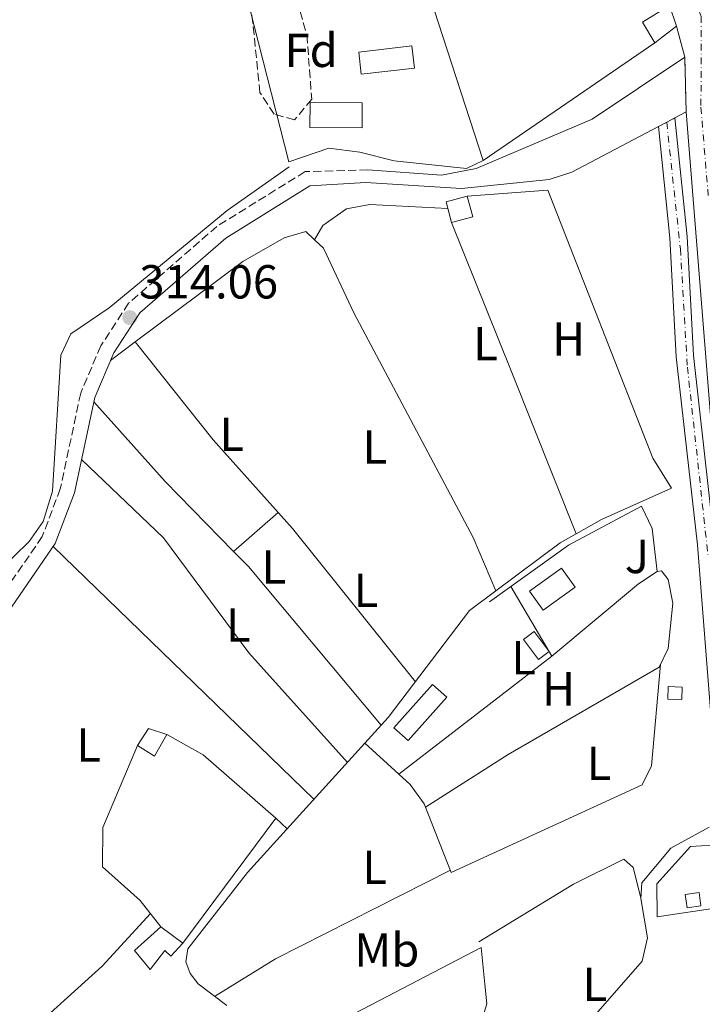
# Model space of a CAD drawing. Units: metres. Extents: x 608627 to 612128, y 4652932 to 4655299.
# Drawn here: x 611077 to 611220, y 4653580 to 4653787 of the extents above; entities that cross this region are included whole.
import ezdxf
from ezdxf.enums import TextEntityAlignment as Align

# ---------------------------------------------------------------- set-up
doc = ezdxf.new("R2010")
doc.units = ezdxf.units.M
doc.header["$MEASUREMENT"] = 0
for name, pattern in [('DGN Style 3', [2.435890702152634, 1.739921930109024, -0.6959687720436097]), ('DGN Style 4', [2.7856150101045474, 1.391937544087219, -0.6959687720436097, 0.001739921930109024, -0.6959687720436097]), ('DGN Style 5', [1.217945351076317, 0.5219765790327072, -0.6959687720436097])]:
    doc.linetypes.add(name, pattern=pattern)
for name, color, linetype, lineweight in [('Acequia sin especificar', 4, 'Continuous', 0), ('Camino', 7, 'DGN Style 3', 0), ('Carretera', 9, 'Continuous', 0), ('Caseta-cabaña', 1, 'Continuous', 0), ('Cauce lineal', 142, 'Continuous', 13), ('Cierre de vial', 7, 'DGN Style 5', 0), ('Cota de punto acotado terreno', 7, 'Continuous', 0), ('Edificio', 1, 'Continuous', 13), ('Eje de carretera', 7, 'DGN Style 4', 0), ('Eje pista pavimentada', 7, 'DGN Style 4', 0), ('Estanque', 4, 'Continuous', 0), ('Etiqueta de uso rústico', 92, 'Continuous', 0), ('Etiqueta de zona arbolada', 92, 'Continuous', 0), ('Línea  de muro-pared o tapia', 1, 'Continuous', 13), ('Línea blanca (vial)', 7, 'Continuous', 13), ('Línea de asfalto', 7, 'Continuous', 13), ('Línea de cambio de uso (parcela vista)', 92, 'Continuous', 0), ('Margen derecho', 7, 'Continuous', 0), ('pavimentado', 23, 'Continuous', 0), ('Punto acotado terreno (símbolo)', 7, 'Continuous', 0), ('Zona ajardinada', 92, 'Continuous', 0), ('Zona arbolada', 92, 'DGN Style 3', 0)]:
    doc.layers.add(name, color=color, linetype=linetype, lineweight=lineweight)
doc.styles.add('Style-Arial', font='arial.ttf')

# ---------------------------------------------------------------- blocks, each defined once
blk = doc.blocks.new('5PATER')
at = {"layer": 'Estanque', "linetype": 'Continuous', "lineweight": 0}
h = blk.add_hatch(color=51, dxfattribs=at)
edge = h.paths.add_edge_path()
edge.add_ellipse((0, 0), major_axis=(-0.1095731443231308, -0.1110710700762829), ratio=0.9994222409660317, start_angle=0, end_angle=360)

msp = doc.modelspace()

# ---------------------------------------------------------------- linework, layer by layer
at = {"layer": 'Acequia sin especificar', "color": 4, "linetype": 'Continuous', "lineweight": 0, "extrusion": (0.04299059971617668, 0.01912799270026225, 0.9988923506721343), "elevation": 115601.468815632, "flags": 128}
msp.add_lwpolyline([(4003332.148643801, -2447404.438042431), (4003320.301517691, -2447409.570371406), (4003315.43251133, -2447410.6011841), (4003299.954833561, -2447409.963617721)], dxfattribs=at)
at = {"layer": 'Acequia sin especificar', "color": 4, "linetype": 'Continuous', "lineweight": 0}
for points in [[(611149.5, 4653634.779999999, 313.4400000000023), (611154.3799999999, 4653640.16, 313.4100000000035), (611171.4800000006, 4653662.59, 312.8300000000018), (611177.0099999999, 4653666.74, 312.8300000000018), (611190.4600000001, 4653676.83, 312.8099999999977), (611193.8300000001, 4653678.710000001, 313.1399999999995), (611199.1900000004, 4653681.699999999, 312.9600000000065), (611213.8399999999, 4653688.27, 313.25)], [(611120.4699999997, 4653579.680000001, 313.7200000000012), (611114.4500000002, 4653584.24, 313.7200000000012), (611112.8099999996, 4653586.359999999, 313.679999999993), (611111.9000000004, 4653588.859999999, 313.6199999999953), (611112.3200000003, 4653591.539999999, 313.4900000000052), (611124.8499999996, 4653607.619999999, 313.5899999999965), (611149.5, 4653634.779999999, 313.4400000000023)], [(611191.9199999999, 4653554.689999999, 313.2700000000041), (611193.3700000001, 4653570.9, 313.1600000000035), (611195.54, 4653575.050000001, 313.0200000000041), (611207.7300000006, 4653588.949999999, 313.0800000000018), (611208.8499999996, 4653593.880000001, 312.9799999999959), (611207.4500000002, 4653602.130000001, 312.8899999999995), (611207.6200000001, 4653605.4, 312.8300000000018), (611213.7300000006, 4653612.720000001, 312.8000000000029), (611221.79, 4653617.08, 312.7899999999936)]]:
    msp.add_polyline3d(points, dxfattribs=at)
at = {"layer": 'Camino', "color": 7, "linetype": 'DGN Style 3', "lineweight": 0}
msp.add_polyline3d([(611150.1099999998, 4653755.07, 313.2200000000012), (611136.9299999989, 4653754.720000001, 313.5599999999976), (611118.4200000016, 4653743.230000001, 313.9499999999972), (611099.8599999985, 4653727.09, 313.7599999999949), (611094.0200000001, 4653718.13, 313.5599999999976), (611089.8000000002, 4653708.25, 313.4499999999971), (611085.5199999998, 4653688.16, 313.929999999993), (611081.7299999989, 4653678.100000001, 313.9700000000013), (611062.7800000012, 4653650.649999999, 313.9900000000053), (611049.4799999997, 4653633.520000001, 314.2500000000001), (611043.7899999989, 4653623.160000001, 314.2400000000052), (611042.6099999987, 4653617.27, 314.1399999999994), (611042.859999999, 4653614.820000002, 314.1999999999971)], dxfattribs=at)
at = {"layer": 'Carretera', "color": 9, "linetype": 'Continuous', "lineweight": 0}
msp.add_polyline3d([(611224.7299999995, 4653670.370000003, 313.1600000000035), (611216.9600000001, 4653767.239999998, 312.9100000000035), (611216.6499999994, 4653778.78, 313.1399999999995), (611214.9300000005, 4653785.289999999, 313.2200000000012), (611213.4699999987, 4653789.59, 313.2700000000041)], dxfattribs=at)
at = {"layer": 'Caseta-cabaña', "color": 1, "linetype": 'Continuous', "lineweight": 0, "extrusion": (-0.06717401252252948, -0.03937786942844663, 0.9969639087955489), "elevation": -223998.4210937909, "flags": 128}
msp.add_lwpolyline([(-3705707.053673846, 2872076.345470037), (-3705712.09599474, 2872076.345470037), (-3705712.261692245, 2872083.023691682)], dxfattribs=at)
at = {"layer": 'Caseta-cabaña', "color": 1, "linetype": 'Continuous', "lineweight": 0, "extrusion": (0.0204901300861912, -0.06034764341524307, 0.997967091893955), "elevation": -268005.5146522317, "flags": 128}
msp.add_lwpolyline([(2074992.459139287, 4201656.684299397), (2074992.459139287, 4201652.133947762)], dxfattribs=at)
at = {"layer": 'Caseta-cabaña', "color": 1, "linetype": 'Continuous', "lineweight": 0, "extrusion": (-0.03129676615054213, -0.02437997537515324, 0.9992127547370606), "elevation": -132272.2404539498, "flags": 128}
msp.add_lwpolyline([(-3295697.031287291, 3339488.950190752), (-3295697.031287291, 3339483.152656795)], dxfattribs=at)
at = {"layer": 'Caseta-cabaña', "color": 1, "linetype": 'Continuous', "lineweight": 0, "extrusion": (0.02689840473856102, -0.0008276432237115797, 0.9996378298309918), "elevation": 12903.72567227377, "flags": 128}
msp.add_lwpolyline([(4670242.916996084, -467627.7093019955), (4670240.315765605, -467627.7093019955), (4670240.324376915, -467624.7365548076), (4670242.925914939, -467624.7465464571), (4670242.916996084, -467627.7093019955)], close=True, dxfattribs=at)
msp.add_lwpolyline([(4670240.315765605, -467627.7093019955), (4670240.324376915, -467624.7365548076), (4670242.925914939, -467624.7465464571), (4670242.916996084, -467627.7093019955), (4670240.315765605, -467627.7093019955)], dxfattribs=at)
at = {"layer": 'Caseta-cabaña', "color": 1, "linetype": 'Continuous', "lineweight": 0, "extrusion": (0.2089494801082779, -0.09000290699890492, 0.9737759452226302), "elevation": -290842.4168156846, "flags": 128}
msp.add_lwpolyline([(4515754.37835072, 1246246.502915444), (4515758.578869521, 1246245.755692715), (4515758.943310665, 1246241.667944844)], dxfattribs=at)
at = {"layer": 'Caseta-cabaña', "color": 1, "linetype": 'Continuous', "lineweight": 0, "extrusion": (0.2295705541595784, -0.1499709335516494, 0.961668383463089), "elevation": -557313.9450026925, "flags": 128}
msp.add_lwpolyline([(4230205.976684631, 1955644.395578753), (4230200.759002144, 1955644.030901532), (4230200.673471125, 1955648.40702818)], dxfattribs=at)
at = {"layer": 'Caseta-cabaña', "color": 1, "linetype": 'Continuous', "lineweight": 0, "extrusion": (-0.005608101944340766, 0.004148292328107523, 0.9999756701357001), "elevation": 16193.18129619189, "flags": 128}
msp.add_lwpolyline([(611098.8112506047, 4653569.056196747), (611103.4214024342, 4653565.646167407)], dxfattribs=at)
at = {"layer": 'Caseta-cabaña', "color": 1, "linetype": 'Continuous', "lineweight": 0}
for points in [[(611214.9299999997, 4653785.289999999, 316.2299999999959), (611210.3600000005, 4653781.730000001, 316), (611207.8099999996, 4653786.08, 316), (611213.4699999997, 4653789.59, 316.5200000000041)], [(611148.9199999999, 4653769.16, 316.3300000000018), (611148.8799999999, 4653763.890000001, 316.3699999999953), (611137.9199999999, 4653763.970000001, 316.3699999999953), (611137.9600000001, 4653769.24, 316.4100000000035)], [(611172.1500000004, 4653745.26, 315.6499999999942), (611167.7000000002, 4653744.07, 315.7100000000065), (611166.54, 4653748.390000001, 315.6900000000023), (611170.9900000002, 4653749.59, 315.6499999999942)], [(611188.2100000001, 4653653.980000001, 314.8399999999965), (611185.9600000001, 4653652.279999999, 314.5899999999965), (611182.79, 4653656.480000001, 314.5899999999965), (611185.04, 4653658.180000001, 315.0099999999948)], [(611166.6900000004, 4653644.390000001, 315.6300000000047), (611158.54, 4653635.279999999, 315.6300000000047), (611155.5599999996, 4653637.949999999, 315.3600000000006), (611163.7100000001, 4653647.050000001, 315.3999999999942)], [(611107.8700000001, 4653636.59, 316.0200000000041), (611105.3099999996, 4653632.029999999, 315.9199999999983), (611101.7400000002, 4653634.26, 317.1199999999953), (611104.0700000003, 4653637.83, 316.9499999999971)], [(611220.0599999996, 4653600.619999999, 315.1900000000023), (611217.1399999997, 4653600.199999999, 315.2599999999948), (611216.7300000006, 4653603, 315.1699999999983), (611219.6500000004, 4653603.42, 315.1900000000023)], [(611111.2599999999, 4653592.779999999, 315.8999999999942), (611108.7000000002, 4653590.01, 315.8800000000047), (611107.4400000004, 4653591.189999999, 315.8399999999965), (611104.3899999997, 4653587.230000001, 315.6900000000023), (611101.1299999999, 4653591.210000001, 315.8600000000006), (611106.6500000004, 4653596.189999999, 315.8600000000006)]]:
    msp.add_polyline3d(points, close=True, dxfattribs=at)
for points in [[(611148.8799999999, 4653763.890000001, 316.3699999999953), (611137.9199999999, 4653763.970000001, 316.3699999999953), (611137.9600000001, 4653769.24, 316.4100000000035), (611148.9199999999, 4653769.16, 316.3300000000018), (611148.8799999999, 4653763.890000001, 316.3699999999953)], [(611170.9900000002, 4653749.59, 315.6499999999942), (611172.1500000004, 4653745.26, 315.6499999999942), (611167.7000000002, 4653744.07, 315.7100000000065), (611166.54, 4653748.390000001, 315.6900000000023), (611170.9900000002, 4653749.59, 315.6499999999942)], [(611185.04, 4653658.180000001, 315.0099999999948), (611182.79, 4653656.480000001, 314.5899999999965), (611185.9600000001, 4653652.279999999, 314.5899999999965), (611188.2100000001, 4653653.980000001, 314.8399999999965), (611185.04, 4653658.180000001, 315.0099999999948)], [(611158.54, 4653635.279999999, 315.6300000000047), (611155.5599999996, 4653637.949999999, 315.3600000000006), (611163.7100000001, 4653647.050000001, 315.3999999999942), (611166.6900000004, 4653644.390000001, 315.6300000000047), (611158.54, 4653635.279999999, 315.6300000000047)], [(611217.1399999997, 4653600.199999999, 315.2599999999948), (611216.7300000006, 4653603, 315.1699999999983), (611219.6500000004, 4653603.42, 315.1900000000023), (611220.0599999996, 4653600.619999999, 315.1900000000023), (611217.1399999997, 4653600.199999999, 315.2599999999948)], [(611111.2599999999, 4653592.779999999, 315.8999999999942), (611108.7000000002, 4653590.01, 315.8800000000047), (611107.4400000004, 4653591.189999999, 315.8399999999965), (611104.3899999997, 4653587.230000001, 315.6900000000023), (611101.1299999999, 4653591.210000001, 315.8600000000006), (611106.6500000004, 4653596.189999999, 315.8600000000006)]]:
    msp.add_polyline3d(points, dxfattribs=at)
at = {"layer": 'Cauce lineal', "color": 142, "linetype": 'Continuous', "lineweight": 13}
msp.add_polyline3d([(611072.5800000001, 4653670.92, 313.25), (611078.9800000006, 4653677.050000001, 313.25), (611081.9100000003, 4653681.289999999, 313.25), (611083.9100000003, 4653687.609999999, 313.2700000000041), (611085.6299999999, 4653716.17, 313.2299999999959), (611087.75, 4653720.699999999, 313.3300000000018), (611095.79, 4653726.16, 313.3099999999977), (611120.5899999999, 4653746.58, 313.2200000000012), (611133.5800000001, 4653755.699999999, 313.179999999993)], dxfattribs=at)
at = {"layer": 'Cierre de vial', "color": 7, "linetype": 'DGN Style 5', "lineweight": 0, "extrusion": (0.0005349072074056473, -0.01991235212871503, 0.9998015863695064), "elevation": -92027.65973637476, "flags": 128}
msp.add_lwpolyline([(735966.0068808587, 4634762.209732103), (735966.0068808587, 4634773.756186107)], dxfattribs=at)
at = {"layer": 'Cierre de vial', "color": 7, "linetype": 'DGN Style 5', "lineweight": 0, "extrusion": (-0.01369117911867845, -0.007163989065950492, 0.9998806073101945), "elevation": -41394.8343301041, "flags": 128}
msp.add_lwpolyline([(611159.8537072679, 4653587.956832565), (611161.5739567914, 4653588.85685566)], dxfattribs=at)
at = {"layer": 'Cierre de vial', "color": 7, "linetype": 'DGN Style 5', "lineweight": 0, "extrusion": (-0.0181066517098959, -0.009524308124858537, 0.9997906964553128), "elevation": -55078.02653604368, "flags": 128}
msp.add_lwpolyline([(-3834176.518413544, 2706872.18446655), (-3834176.518413544, 2706874.139613603)], dxfattribs=at)
at = {"layer": 'Edificio', "color": 1, "linetype": 'Continuous', "lineweight": 13}
msp.add_polyline3d([(611193.6600000003, 4653667.5, 315.570000000007), (611186.9400000004, 4653662.66, 315.570000000007), (611184.0499999998, 4653666.67, 316.2100000000065), (611190.7699999996, 4653671.51, 315.5500000000029)], close=True, dxfattribs=at)
at = {"layer": 'Edificio', "color": 51, "linetype": 'Continuous', "lineweight": 13}
msp.add_polyline3d([(611186.9400000004, 4653662.66, 315.570000000007), (611184.0499999998, 4653666.67, 316.2100000000065), (611190.7699999996, 4653671.51, 315.5500000000029), (611193.6600000003, 4653667.5, 315.570000000007), (611186.9400000004, 4653662.66, 315.570000000007)], dxfattribs=at)
at = {"layer": 'Eje de carretera', "color": 7, "linetype": 'DGN Style 4', "lineweight": 0}
msp.add_polyline3d([(611066.3199999996, 4653939.100000001, 324.7400000000054), (611082.6900000002, 4653911.460000002, 324.1600000000035), (611094.2100000002, 4653886.15, 323.0399999999937), (611102.9099999995, 4653869.25, 321.1300000000048), (611108.0300000003, 4653861.57, 320.2899999999937), (611129.0199999987, 4653861.060000001, 319.4600000000063), (611180.7099999995, 4653865.149999999, 317.0899999999966), (611187.8799999978, 4653859.010000003, 316.3099999999976), (611202.2099999996, 4653829.820000002, 314.2100000000063), (611213.9800000001, 4653801.649999999, 313.4400000000023), (611220.1200000001, 4653787.320000002, 313.2299999999959), (611220.0599999975, 4653768.250000001, 312.9400000000024), (611221.5799999975, 4653749.739999999, 313.0299999999989)], dxfattribs=at)
at = {"layer": 'Eje pista pavimentada', "color": 7, "linetype": 'DGN Style 4', "lineweight": 0}
msp.add_polyline3d([(611212.859999998, 4653765.090000001, 312.949999999997), (611215.739999997, 4653738.480000001, 313.3200000000071), (611217.2100000001, 4653713.690000002, 313.2899999999937), (611221.5899999987, 4653673.680000001, 313.1499999999942)], dxfattribs=at)
at = {"layer": 'Estanque', "color": 4, "linetype": 'Continuous', "lineweight": 0}
msp.add_polyline3d([(611159.9000000004, 4653776.460000001, 314.320000000007), (611148.7300000006, 4653775.16, 314.320000000007), (611148.2000000002, 4653779.800000001, 314.2599999999948), (611159.3600000005, 4653781.100000001, 314.2799999999988)], close=True, dxfattribs=at)
msp.add_polyline3d([(611148.2000000002, 4653779.800000001, 314.2599999999948), (611159.3600000005, 4653781.100000001, 314.2799999999988), (611159.9000000004, 4653776.460000001, 314.320000000007), (611148.7300000006, 4653775.16, 314.320000000007), (611148.2000000002, 4653779.800000001, 314.2599999999948)], dxfattribs=at)
at = {"layer": 'Línea  de muro-pared o tapia', "color": 1, "linetype": 'Continuous', "lineweight": 13, "extrusion": (-0.00177702544444288, 0.005439662756886974, 0.9999836259907765), "elevation": 24544.71161379438, "flags": 128}
msp.add_lwpolyline([(611173.9263877807, 4653692.42677438), (611163.6160664194, 4653723.987241319)], dxfattribs=at)
at = {"layer": 'Línea  de muro-pared o tapia', "color": 1, "linetype": 'Continuous', "lineweight": 13, "extrusion": (-0.003403861436251311, -0.002327814204584048, 0.9999914974680295), "elevation": -12597.51727761936, "flags": 128}
msp.add_lwpolyline([(611207.8951091254, 4653765.014059805), (611171.8647051568, 4653740.373993045)], dxfattribs=at)
at = {"layer": 'Línea  de muro-pared o tapia', "color": 1, "linetype": 'Continuous', "lineweight": 13, "extrusion": (0.03348362190745965, 0.01100947274398233, 0.9993786262342506), "elevation": 72015.02146933513, "flags": 128}
msp.add_lwpolyline([(4230008.12226905, -2032919.19350252), (4230003.999377566, -2032935.648734692), (4229943.657538267, -2032939.053265486)], dxfattribs=at)
at = {"layer": 'Línea  de muro-pared o tapia', "color": 1, "linetype": 'Continuous', "lineweight": 13}
for points in [[(611174.3300000001, 4653757.09, 316.0599999999977), (611170.8300000001, 4653755.350000001, 315.8600000000006), (611155.6399999997, 4653757, 315.5399999999936), (611148.4299999997, 4653758.810000001, 315.2799999999988), (611141.9000000004, 4653759.65, 314.8000000000029), (611133.5199999996, 4653756.800000001, 314.8399999999965), (611125.3200000003, 4653788.869999999, 315.1300000000047), (611125.0700000003, 4653789.789999999, 315.1600000000035)], [(611175.6200000001, 4653664.380000001, 314.0500000000029), (611192.25, 4653676.32, 314.0299999999988), (611207.5800000001, 4653684.480000001, 314.1999999999971), (611209.8200000003, 4653679.82, 314.2799999999988), (611210.8399999999, 4653670.75, 314.2799999999988), (611206.9299999997, 4653668.220000001, 314.2200000000012)], [(611107.8700000001, 4653636.59, 315.9600000000065), (611115.5, 4653632.289999999, 314.4100000000035), (611130.7599999999, 4653619.01, 315.7100000000065), (611111.2599999999, 4653592.779999999, 315.8600000000006)], [(611106.6500000004, 4653596.189999999, 315.7299999999959), (611102.2999999998, 4653601.75, 314.8999999999942), (611094.3499999996, 4653608.789999999, 314.7400000000052), (611094.4600000001, 4653617.01, 315.4799999999959), (611101.7400000002, 4653634.26, 315.7899999999936)], [(611223.9800000006, 4653600.230000001, 315.1100000000006), (611210.8399999999, 4653598.310000001, 315.4199999999983), (611210.8200000003, 4653605.220000001, 315.3999999999942), (611217.8899999997, 4653613.029999999, 315.4199999999983), (611222.4800000006, 4653613.32, 315.3000000000029), (611223.9800000006, 4653600.230000001, 315.1100000000006)], [(611132.3600000005, 4653562.07, 315.0899999999965), (611131.0599999996, 4653565.980000001, 315.1499999999942), (611134.1600000003, 4653571.130000001, 315.1499999999942), (611173.9299999997, 4653591.82, 315.1100000000006), (611174.6900000004, 4653584.140000001, 314.4100000000035)]]:
    msp.add_polyline3d(points, dxfattribs=at)
at = {"layer": 'Línea blanca (vial)', "color": 7, "linetype": 'Continuous', "lineweight": 13, "extrusion": (0.01174798037532606, -0.04446473969800756, 0.9989418761272798), "elevation": -199435.9219530798, "flags": 128}
msp.add_lwpolyline([(1779716.501454194, 4338672.298274503), (1779716.501454194, 4338679.038793769)], dxfattribs=at)
at = {"layer": 'Línea blanca (vial)', "color": 7, "linetype": 'Continuous', "lineweight": 13}
msp.add_polyline3d([(611338.3000000009, 4653022.640000002, 316.229999999996), (611334.3299999967, 4653026.710000002, 316.2700000000041), (611325.739999997, 4653036.890000001, 316.3699999999955), (611314.199999999, 4653053.850000001, 316.4900000000054), (611302.6499999975, 4653073.160000001, 316.5599999999978), (611291.2800000015, 4653098.539999999, 316.6000000000059), (611284.8900000012, 4653117.899999999, 316.4199999999984), (611278.6700000007, 4653146.560000001, 316.3500000000059), (611267.1200000015, 4653250.65, 314.5800000000019), (611264.219999998, 4653283.270000001, 314.2700000000041), (611258.6499999979, 4653330.590000002, 314.0299999999988), (611253.600000001, 4653386.600000002, 313.699999999997), (611240.3099999983, 4653510.670000004, 313.5399999999936), (611234.4099999998, 4653577.420000004, 313.2700000000042), (611230.3599999995, 4653610.520000001, 313.1000000000059), (611224.729999999, 4653670.370000003, 313.1600000000034), (611216.9599999996, 4653767.239999998, 312.9100000000035)], dxfattribs=at)
at = {"layer": 'Línea de asfalto', "color": 7, "linetype": 'Continuous', "lineweight": 13, "extrusion": (0.02304495002828364, 0.01210344011993823, 0.999661161101829), "elevation": 70724.86139502998, "flags": 128}
msp.add_lwpolyline([(3835875.990034178, -2704105.984842584), (3835875.990034178, -2704103.295641958)], dxfattribs=at)
at = {"layer": 'Línea de asfalto', "color": 7, "linetype": 'Continuous', "lineweight": 13}
for points in [[(611150.1099999998, 4653755.07, 313.4900000000052), (611165.5399999992, 4653753.95, 313.8899999999995), (611172.8599999994, 4653755.399999999, 313.7200000000011), (611197.2099999995, 4653765.719999999, 314.0599999999977), (611216.6499999989, 4653778.780000002, 313.1399999999994)], [(611214.5799999969, 4653765.989999999, 312.9799999999959), (611217.1400000006, 4653741.100000002, 313.3200000000071), (611218.4799999995, 4653716.149999999, 313.3000000000029), (611222.9200000009, 4653676.739999998, 313.1399999999994), (611227.0899999995, 4653624.190000001, 313.4499999999971), (611237.4800000008, 4653522.120000003, 313.5899999999966), (611245.2699999983, 4653455.450000001, 313.9900000000053), (611249.989999999, 4653398.13, 313.9700000000013), (611258.9499999997, 4653317.320000002, 314.1000000000058), (611262.9100000004, 4653266.330000003, 314.5899999999965), (611265.3999999982, 4653233.120000003, 316.0500000000031), (611274.8500000008, 4653146.140000002, 316.6699999999983), (611278.9999999994, 4653128.960000004, 316.8300000000018), (611290.2800000003, 4653093.66, 317.050000000003), (611293.2899999988, 4653085.800000001, 317.0399999999936), (611297.359999999, 4653060.120000001, 317.0000000000001), (611298.5599999971, 4653056.510000002, 317.0299999999988), (611302.9299999991, 4653050.050000002, 316.9700000000012), (611330.3500000003, 4653027.239999999, 316.8600000000006), (611337.4899999973, 4653022.680000001, 316.679999999993), (611338.3000000009, 4653022.640000002, 316.1499999999942)], [(611211.129999998, 4653764.180000001, 312.9100000000035), (611192.9600000004, 4653754.640000002, 313.1999999999972), (611188.1700000004, 4653753.080000003, 313.3899999999995), (611169.7899999983, 4653751.199999999, 313.4100000000036), (611149.6900000018, 4653752.469999999, 313.2200000000012)], [(611243.1299999991, 4653437.450000001, 313.9900000000053), (611241.6700000018, 4653455.090000001, 313.9900000000053), (611233.8799999978, 4653521.730000001, 313.5899999999966), (611223.4799999996, 4653623.86, 313.4499999999971), (611219.32, 4653676.399999999, 313.1399999999994), (611214.8699999996, 4653715.850000001, 313.3000000000029), (611213.5399999976, 4653740.820000002, 313.3200000000071), (611211.129999998, 4653764.180000001, 312.9100000000035)]]:
    msp.add_polyline3d(points, dxfattribs=at)
at = {"layer": 'Línea de cambio de uso (parcela vista)', "color": 92, "linetype": 'Continuous', "lineweight": 0, "extrusion": (0.9002892604364229, 0.3580289121636, 0.2475773527562409), "elevation": 2216480.293666452, "flags": 128}
msp.add_lwpolyline([(4098493.876552312, -566059.1635200223), (4098460.304762966, -566059.4421957176), (4098423.486992179, -566059.6795861248)], dxfattribs=at)
at = {"layer": 'Línea de cambio de uso (parcela vista)', "color": 92, "linetype": 'Continuous', "lineweight": 0, "extrusion": (-0.01571504531830826, -0.02828706818453939, 0.9994763024325123), "elevation": -140931.9720003151, "flags": 128}
msp.add_lwpolyline([(-1725825.477062555, 4362620.231366361), (-1725825.477062555, 4362620.234456669)], dxfattribs=at)
at = {"layer": 'Línea de cambio de uso (parcela vista)', "color": 92, "linetype": 'Continuous', "lineweight": 0, "extrusion": (0.003460952517650846, 0.002591637297584473, 0.9999906525682071), "elevation": 14488.75303439687, "flags": 128}
msp.add_lwpolyline([(611096.5272975666, 4653697.05820681), (611091.3066312338, 4653693.14889368)], dxfattribs=at)
at = {"layer": 'Línea de cambio de uso (parcela vista)', "color": 92, "linetype": 'Continuous', "lineweight": 0, "extrusion": (0.04355940295746154, 0.04260929220847424, 0.9981417868376629), "elevation": 225222.790949398, "flags": 128}
msp.add_lwpolyline([(2899431.388797698, -3684153.900494954), (2899408.933027245, -3684152.9158258), (2899388.397398108, -3684152.9158258)], dxfattribs=at)
at = {"layer": 'Línea de cambio de uso (parcela vista)', "color": 92, "linetype": 'Continuous', "lineweight": 0, "extrusion": (0.01774900626705949, -0.02887662160712271, 0.9994253916631751), "elevation": -123221.1470501287, "flags": 128}
msp.add_lwpolyline([(2957588.374211481, 3642518.120801885), (2957588.374211481, 3642510.745132423)], dxfattribs=at)
at = {"layer": 'Línea de cambio de uso (parcela vista)', "color": 92, "linetype": 'Continuous', "lineweight": 0, "flags": 128}
for points, elevation in [([(611121.9099000003, 4653674.9999), (611131.2400000002, 4653683.199999999)], 313.3500000000058), ([(611130.7599999999, 4653619.01), (611133.1699999999, 4653616.789999999)], 313.2700000000041)]:
    msp.add_lwpolyline(points, dxfattribs=dict(at, elevation=elevation))
at = {"layer": 'Línea de cambio de uso (parcela vista)', "color": 92, "linetype": 'Continuous', "lineweight": 0, "extrusion": (0.00762594585008822, -0.007394687718680435, 0.9999435801801194), "elevation": -29438.43504888999, "flags": 128}
msp.add_lwpolyline([(611063.875574784, 4653585.596007973), (611118.6201601553, 4653532.51455667)], dxfattribs=at)
at = {"layer": 'Línea de cambio de uso (parcela vista)', "color": 92, "linetype": 'Continuous', "lineweight": 0, "extrusion": (-0.04726206377147849, -0.04623112779551067, 0.9978120966147965), "elevation": -243714.7421590657, "flags": 128}
msp.add_lwpolyline([(-2899390.926864501, 3682973.862164604), (-2899386.450606464, 3682973.862164605), (-2899343.185928385, 3682970.534563257)], dxfattribs=at)
at = {"layer": 'Línea de cambio de uso (parcela vista)', "color": 92, "linetype": 'Continuous', "lineweight": 0, "extrusion": (-0.001201339988070275, 0.002031002366875897, 0.9999972159019338), "elevation": 9030.643940319713, "flags": 128}
msp.add_lwpolyline([(611188.6853513981, 4653644.276823626), (611180.0553095719, 4653658.866853717)], dxfattribs=at)
at = {"layer": 'Línea de cambio de uso (parcela vista)', "color": 92, "linetype": 'Continuous', "lineweight": 0, "extrusion": (0.0100352484050465, 0.008390306698262916, 0.9999144446116168), "elevation": 45492.29022835857, "flags": 128}
msp.add_lwpolyline([(611173.0097480959, 4653450.323660095), (611154.8275525667, 4653435.123125046)], dxfattribs=at)
at = {"layer": 'Línea de cambio de uso (parcela vista)', "color": 92, "linetype": 'Continuous', "lineweight": 0, "extrusion": (0.002536798745597393, 0.001955876568597202, 0.9999948695863258), "elevation": 10965.61214777988, "flags": 128}
msp.add_lwpolyline([(611185.9889070502, 4653640.473766459), (611153.8486806827, 4653615.693719063)], dxfattribs=at)
at = {"layer": 'Línea de cambio de uso (parcela vista)', "color": 92, "linetype": 'Continuous', "lineweight": 0, "extrusion": (-0.004804452625085006, 0.006665342621452167, 0.9999662446516443), "elevation": 28394.73186197614, "flags": 128}
msp.add_lwpolyline([(611162.0806184033, 4653521.721047761), (611202.1904917746, 4653540.131456723), (611204.1503730612, 4653544.071565275), (611205.9997271154, 4653565.38201763)], dxfattribs=at)
at = {"layer": 'Línea de cambio de uso (parcela vista)', "color": 92, "linetype": 'Continuous', "lineweight": 0, "extrusion": (0.08630210372522959, -0.1411091518458544, 0.9862252045846036), "elevation": -603612.7910670845, "flags": 128}
msp.add_lwpolyline([(2949360.754290379, 3600862.350904041), (2949375.759747554, 3600862.411360566), (2949416.809028316, 3600859.086251719)], dxfattribs=at)
at = {"layer": 'Línea de cambio de uso (parcela vista)', "color": 92, "linetype": 'Continuous', "lineweight": 0, "extrusion": (-0.2385033713276433, 0.2605629570626611, 0.9355335842566584), "elevation": 1067098.358345517, "flags": 128}
msp.add_lwpolyline([(-3592849.882935273, -2825272.251140372), (-3592834.934996759, -2825270.86397269), (-3592812.351582996, -2825270.977210869)], dxfattribs=at)
at = {"layer": 'Línea de cambio de uso (parcela vista)', "color": 92, "linetype": 'Continuous', "lineweight": 0}
for points in [[(611138.9215000002, 4653740.412699999, 312.9401000000071), (611140.6399999997, 4653743.430000001, 313.0200000000041), (611145.5899999999, 4653746.92, 313.0399999999936), (611150.54, 4653747.82, 313.0200000000041), (611166.9199999999, 4653746.980000001, 313.0200000000041)], [(611138.9215000002, 4653740.412699999, 312.8699999999953), (611137.0999999996, 4653742.130000001, 312.8699999999953), (611132.54, 4653740.810000001, 312.8500000000058), (611123.8300000001, 4653735.869999999, 312.8899999999995), (611101.2706000004, 4653718.9793, 313.0117999999929)], [(611177.0099999999, 4653666.74, 312.8300000000018), (611172.2300000006, 4653677.939999999, 312.8699999999953), (611147.1399999997, 4653725.100000001, 312.8500000000058), (611140.7699999996, 4653738.67, 312.8699999999953), (611138.9215000002, 4653740.412699999, 312.8699999999953)], [(611101.2706000004, 4653718.9793, 312.9600000000065), (611117.6299999999, 4653698.439999999, 313.0099999999948), (611134.29, 4653679.789999999, 313.3999999999942), (611160.0899999999, 4653647.65, 313.3500000000058)], [(611089.9600000001, 4653694.32, 313.2299999999959), (611107.1600000003, 4653677.82, 313.4900000000052), (611125.0999999996, 4653653.699999999, 313.3000000000029), (611145.8099999996, 4653630.720000001, 313.4700000000012)], [(611210.8399999999, 4653670.75, 313.1199999999953), (611211.79, 4653670.930000001, 313), (611213.1500000004, 4653669.109999999, 313), (611214.1500000004, 4653664.109999999, 313.0200000000041), (611213.2000000002, 4653654.609999999, 313.0599999999977), (611211.2800000003, 4653650.730000001, 313.1000000000058), (611179.5700000003, 4653632.390000001, 313.1100000000006), (611162.1799999997, 4653621.34, 313.1000000000058)], [(611173.4400000004, 4653593.029999999, 313.2799999999988), (611193.2800000003, 4653605.130000001, 313.3899999999995), (611203.8600000005, 4653610.369999999, 313.3899999999995), (611205.7999999998, 4653608.630000001, 313.3099999999977), (611207.4500000002, 4653602.279999999, 313.2899999999936)], [(611174.6900000004, 4653584.140000001, 313.7599999999948), (611175.0999999996, 4653580.02, 313.6399999999995), (611173.6299999999, 4653575.24, 313.6900000000023), (611164.3300000001, 4653563.550000001, 313.6399999999995)]]:
    msp.add_polyline3d(points, dxfattribs=at)
at = {"layer": 'Margen derecho', "color": 7, "linetype": 'Continuous', "lineweight": 0}
msp.add_polyline3d([(611149.6900000018, 4653752.469999999, 313.2200000000012), (611137.89, 4653751.720000001, 313.5599999999976), (611120.25, 4653740.750000002, 313.9499999999972), (611102.1900000019, 4653725.059999999, 313.7599999999949), (611096.7399999981, 4653716.680000001, 313.5599999999976), (611092.7399999973, 4653707.32, 313.4499999999971), (611088.469999998, 4653687.300000002, 313.929999999993), (611084.4600000003, 4653676.670000004, 313.9700000000013), (611065.249999999, 4653648.840000001, 313.9900000000053), (611052.0500000002, 4653631.84, 314.2500000000001), (611046.6999999991, 4653622.100000001, 314.2400000000052), (611045.7100000011, 4653617.120000003, 314.1399999999994), (611046.2099999996, 4653612.190000003, 313.9900000000053), (611050.4299999997, 4653602.600000001, 313.6000000000059), (611056.449999999, 4653594.600000002, 313.6499999999941), (611074.420000002, 4653575.180000001, 313.6000000000059), (611081.6299999983, 4653569.7, 313.6600000000035), (611084.7300000007, 4653565.710000004, 313.6499999999941), (611090.2499999994, 4653548.730000001, 313.7200000000011)], dxfattribs=at)
at = {"layer": 'pavimentado', "color": 23, "linetype": 'Continuous', "lineweight": 0}
msp.add_polyline3d([(611223.4800000001, 4653623.86, 313.4499999999971), (611219.3200000004, 4653676.399999998, 313.1399999999995), (611214.8700000001, 4653715.850000001, 313.3000000000029), (611213.5399999982, 4653740.82, 313.320000000007), (611211.1299999985, 4653764.180000001, 312.9100000000035), (611212.8599999985, 4653765.09, 312.9499999999971), (611214.5799999974, 4653765.989999998, 312.9799999999959), (611217.1400000011, 4653741.100000001, 313.320000000007), (611218.48, 4653716.149999999, 313.3000000000029), (611222.9200000013, 4653676.739999998, 313.1399999999995)], dxfattribs=at)
at = {"layer": 'Zona arbolada', "color": 92, "linetype": 'DGN Style 3', "lineweight": 0}
msp.add_polyline3d([(611138.3200000003, 4653769.92, 313.3699999999953), (611134.7300000006, 4653765.600000001, 313.3699999999953), (611130.4000000004, 4653766.77, 313.3699999999953), (611127.4400000004, 4653771.310000001, 313.3899999999995), (611125.7000000002, 4653788.27, 313.3699999999953), (611129.6699999999, 4653790.84, 313.3699999999953), (611134.6600000003, 4653789.720000001, 313.3699999999953), (611135.8799999999, 4653788.34, 313.3699999999953), (611137.29, 4653783.430000001, 313.3699999999953)], close=True, dxfattribs=at)
msp.add_polyline3d([(611134.7300000006, 4653765.600000001, 313.3699999999953), (611130.4000000004, 4653766.77, 313.3699999999953), (611127.4400000004, 4653771.310000001, 313.3899999999995), (611125.7000000002, 4653788.27, 313.3699999999953), (611129.6699999999, 4653790.84, 313.3699999999953), (611134.6600000003, 4653789.720000001, 313.3699999999953), (611135.8799999999, 4653788.34, 313.3699999999953), (611137.29, 4653783.430000001, 313.3699999999953), (611138.3200000003, 4653769.92, 313.3699999999953), (611134.7300000006, 4653765.600000001, 313.3699999999953)], dxfattribs=at)

# ---------------------------------------------------------------- block references
at = {"layer": 'Punto acotado terreno (símbolo)', "color": 7, "linetype": 'Continuous', "lineweight": 0, "xscale": 10, "yscale": 10, "zscale": 10}
msp.add_blockref('5PATER', (611100.1099999989, 4653724.090000001, 314.0599999999981), dxfattribs=at)

# ---------------------------------------------------------------- texts
at = {"layer": 'Cota de punto acotado terreno', "color": 7, "linetype": 'Continuous', "lineweight": 0, "style": 'Style-Arial'}
msp.add_text('314.06', height=7.000000000000002, dxfattribs=at).set_placement((611102.1000000008, 4653728.090000001, 314.0599999999977))
at = {"layer": 'Etiqueta de uso rústico', "color": 92, "linetype": 'Continuous', "lineweight": 0, "style": 'Style-Arial'}
for s, p in [('H', (611192.2816459889, 4653719.580010001, 313.3500000000058)), ('L', (611174.821420379, 4653718.62001, 313.3300000000018)), ('L', (611121.5214203789, 4653699.580010001, 313.0099999999948)), ('L', (611151.5714203786, 4653696.930009999, 313.0299999999988)), ('L', (611130.361420379, 4653671.73001, 313.4400000000023)), ('L', (611149.7214203824, 4653666.820009999, 313.3300000000018)), ('L', (611122.9014203801, 4653659.560009997, 313.3500000000058)), ('L', (611182.8314203798, 4653652.66001, 313.2899999999936)), ('H', (611190.1616459878, 4653646.150009998, 313.2100000000065)), ('L', (611091.4614203802, 4653634.37001, 313.6900000000023)), ('L', (611198.6614203794, 4653630.520009998, 313.179999999993)), ('L', (611151.5414203773, 4653608.690010001, 313.2899999999936)), ('Mb', (611154.0902462422, 4653591.360009997, 313.5)), ('L', (611197.781420381, 4653584.14001, 313.429999999993))]:
    msp.add_text(s, height=7.000000000000002, dxfattribs=at).set_placement(p, align=Align.MIDDLE_CENTER)
at = {"layer": 'Etiqueta de zona arbolada', "color": 92, "linetype": 'Continuous', "lineweight": 0, "style": 'Style-Arial'}
msp.add_text('Fd', height=7.000000000000002, dxfattribs=at).set_placement((611138.1974413663, 4653780.180009998, 313.75), align=Align.MIDDLE_CENTER)
at = {"layer": 'Zona ajardinada', "color": 92, "linetype": 'Continuous', "lineweight": 0, "style": 'Style-Arial'}
msp.add_text('J', height=7.000000000000002, dxfattribs=at).set_placement((611206.6169051363, 4653673.94001, 313.1399999999995), align=Align.MIDDLE_CENTER)

doc.saveas('drawing.dxf')
